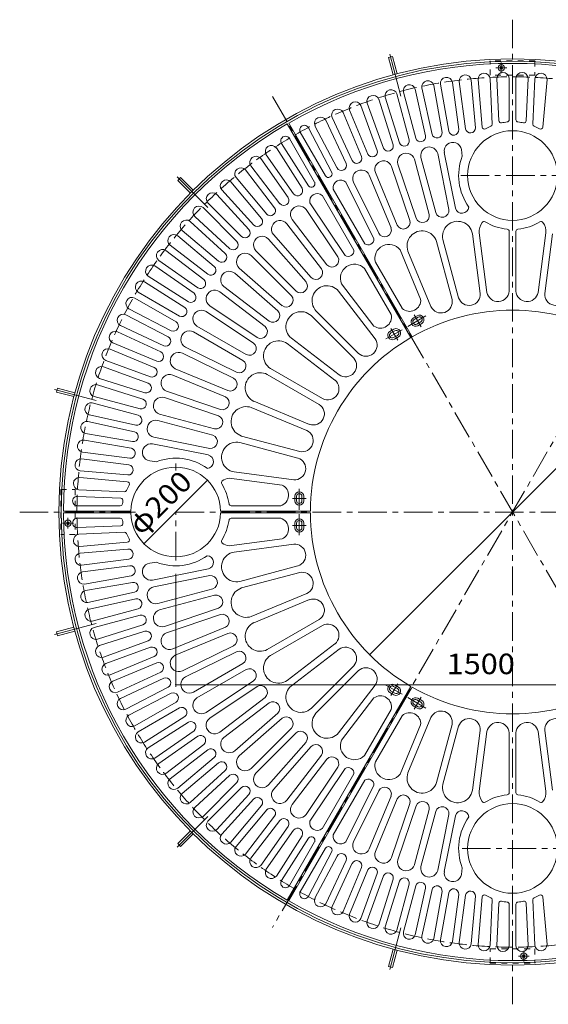
# Model space of a CAD drawing. Units: millimetres. Extents: x -2489 to 2719, y -2054 to 1693.
# Drawn here: x -2389 to -1212, y -505 to 1690 of the extents above; entities that cross this region are included whole.
import ezdxf

# ---------------------------------------------------------------- set-up
doc = ezdxf.new("R2010")
doc.units = ezdxf.units.MM
doc.header["$LTSCALE"] = 15
for name, pattern in [('JWW_CENTER1', [6.773333, 4.233333, -0.846667, 0.846667, -0.846667]), ('JWW_CENTER2', [13.546667, 11.006667, -0.846667, 0.846667, -0.846667]), ('JWW_DASHED1', [1.693333, 0.846667, -0.846667]), ('JWW_DASHED3', [3.386667, 2.54, -0.846667])]:
    doc.linetypes.add(name, pattern=pattern)
for name, color, linetype in [('その他', 7, 'Continuous'), ('躯体', 7, 'Continuous'), ('通り芯', 7, 'Continuous')]:
    doc.layers.add(name, color=color, linetype=linetype)
doc.styles.add('ＭＳ ゴシック', font='txt', dxfattribs={"height": 1})

msp = doc.modelspace()

# ---------------------------------------------------------------- linework, layer by layer
at = {"layer": 'その他', "color": 7, "linetype": 'Continuous', "lineweight": 9}
for p, q in [((-973.6, 910.4), (-1609.9, 274)), ((-2112.5, 521.5), (-1971, 662.9)), ((-2041.7, 202.7), (-2041.7, 454.4)), ((-2041.7, 207.2), (-541.7, 207.2))]:
    msp.add_line(p, q, dxfattribs=at)
at = {"layer": 'その他', "color": 7, "linetype": 'Continuous', "lineweight": 9, "const_width": 1.5}
for points in [[(-1970.3, 662.9, 0.414214), (-1971, 663.7, 0.414214), (-1971.8, 662.9, 0.414214), (-1971, 662.2, 0.414214)], [(-2111.7, 521.5, 0.414214), (-2112.5, 522.2, 0.414214), (-2113.2, 521.5, 0.414214), (-2112.5, 520.7, 0.414214)], [(-1609.2, 274, 0.414214), (-1609.9, 274.8, 0.414214), (-1610.7, 274, 0.414214), (-1609.9, 273.3, 0.414214)], [(-2041, 207.2, 0.414214), (-2041.7, 208, 0.414214), (-2042.5, 207.2, 0.414214), (-2041.7, 206.5, 0.414214)]]:
    msp.add_lwpolyline(points, format="xyb", close=True, dxfattribs=at)
at = {"layer": '躯体', "color": 2, "linetype": 'JWW_CENTER1', "lineweight": 9}
for p, q in [((-1291.7, 1689.6), (-1291.7, -505.2)), ((-1304.7, 1582.2), (-1328.7, 1582.2)), ((-1316.7, 1570.2), (-1316.7, 1594.2)), ((-2389.1, 592.2), (-2131.3, 592.2)), ((-2281.7, 579.2), (-2281.7, 555.2)), ((-2041.7, 592.2), (-194.4, 592.2)), ((-2269.7, 567.2), (-2293.7, 567.2)), ((-1266.7, -385.8), (-1266.7, -409.8)), ((-1278.7, -397.8), (-1254.7, -397.8))]:
    msp.add_line(p, q, dxfattribs=at)
at = {"layer": '躯体', "color": 2, "linetype": 'Continuous', "lineweight": 9}
for p, q in [((-1567.9, 1605.2), (-1559.2, 1607.6)), ((-1567.9, 1605.2), (-1557.5, 1566.6)), ((-1559.2, 1607.6), (-1548.8, 1568.9)), ((-1314, 1579.5), (-1319.5, 1584.9)), ((-1319.5, 1579.5), (-1314, 1584.9)), ((-2037.4, 1331.5), (-2031, 1337.8)), ((-2037.4, 1331.5), (-2009.1, 1303.2)), ((-2031, 1337.8), (-2002.7, 1309.6)), ((-2307.1, 859.6), (-2304.8, 868.3)), ((-2307.1, 859.6), (-2268.5, 849.3)), ((-2304.8, 868.3), (-2266.2, 858)), ((-2279, 569.9), (-2284.5, 564.5)), ((-2279, 564.5), (-2284.5, 569.9)), ((-2307.1, 324.8), (-2268.5, 335.2)), ((-2304.8, 316.1), (-2307.1, 324.8)), ((-2304.8, 316.1), (-2266.2, 326.5)), ((-2037.4, -147.1), (-2009.1, -118.8)), ((-2031, -153.4), (-2002.7, -125.1)), ((-2031, -153.4), (-2037.4, -147.1)), ((-1567.9, -420.8), (-1557.5, -382.2)), ((-1559.2, -423.2), (-1548.8, -384.5)), ((-1269.5, -395.1), (-1264, -400.5)), ((-1264, -395.1), (-1269.5, -400.5)), ((-1559.2, -423.2), (-1567.9, -420.8))]:
    msp.add_line(p, q, dxfattribs=at)
at = {"layer": '躯体', "color": 2, "linetype": 'JWW_CENTER2', "lineweight": 9}
for p, q in [((-1565.1, 1612.4), (-1540.2, 1519.3)), ((-2038.5, 1339), (-1970.4, 1270.9)), ((-2311.9, 865.6), (-2218.8, 840.6)), ((-2311.9, 318.9), (-2218.8, 343.8)), ((-2038.5, -154.6), (-1970.4, -86.5)), ((-1565.1, -427.9), (-1540.2, -334.9))]:
    msp.add_line(p, q, dxfattribs=at)
at = {"layer": '躯体', "color": 2, "linetype": 'JWW_DASHED1', "lineweight": 9}
for p, q in [((-1341.7, 1566.2), (-1341.7, 1598.2)), ((-1241.7, 1598.2), (-1341.7, 1598.2)), ((-1241.7, 1598.2), (-1241.7, 1566.2)), ((-1241.7, 1566.2), (-1341.7, 1566.2)), ((-2297.7, 642.2), (-2265.7, 642.2)), ((-2297.7, 642.2), (-2297.7, 542.2)), ((-2265.7, 642.2), (-2265.7, 542.2)), ((-2265.7, 542.2), (-2297.7, 542.2)), ((-1341.7, -381.8), (-1241.7, -381.8)), ((-1341.7, -413.8), (-1341.7, -381.8)), ((-1241.7, -381.8), (-1241.7, -413.8)), ((-1341.7, -413.8), (-1241.7, -413.8))]:
    msp.add_line(p, q, dxfattribs=at)
at = {"layer": '躯体', "color": 2, "linetype": 'Continuous', "lineweight": 9}
for centre, radius in [((-1291.7, 592.2), 1010), ((-1291.7, 592.2), 1005), ((-1316.7, 1582.2), 7), ((-2281.7, 567.2), 7), ((-1266.7, -397.8), 7)]:
    msp.add_circle(centre, radius, dxfattribs=at)
at = {"layer": '躯体', "color": 2, "linetype": 'JWW_DASHED3', "lineweight": 9}
msp.add_circle((-1291.7, 592.2), 970, dxfattribs=at)
at = {"layer": '通り芯', "color": 3, "linetype": 'Continuous', "lineweight": 9}
for p, q in [((-1326.4, 1558.5), (-1322.3, 1464.3)), ((-1299.2, 1559.1), (-1299.2, 1466.6)), ((-1284.2, 1559.1), (-1284.2, 1466.6)), ((-1257.1, 1558.5), (-1261.2, 1464.3)), ((-1493.7, 1537.8), (-1470.7, 1434)), ((-1467, 1543.1), (-1448.6, 1438.4)), ((-1452.3, 1545.7), (-1433.8, 1441)), ((-1425.4, 1549.8), (-1411.5, 1444.5)), ((-1410.5, 1551.8), (-1396.6, 1446.4)), ((-1383.5, 1554.7), (-1374.2, 1448.9)), ((-1368.5, 1556.1), (-1359.3, 1450)), ((-1341.4, 1557.8), (-1337, 1456.9)), ((-1242.1, 1557.8), (-1246.5, 1456.9)), ((-1214.9, 1556.1), (-1224.2, 1450)), ((-1575.3, 1516.6), (-1543.4, 1415.2)), ((-1549.2, 1524.2), (-1521.7, 1421.5)), ((-1534.7, 1528.1), (-1507.2, 1425.4)), ((-1508.3, 1534.5), (-1485.3, 1430.8)), ((-1629.5, 1498.2), (-1593.1, 1398.3)), ((-1615.4, 1503.3), (-1579, 1403.5)), ((-1589.6, 1512.1), (-1557.7, 1410.7)), ((-1693.6, 1471.7), (-1648.7, 1375.4)), ((-1668.7, 1482.6), (-1628, 1384.4)), ((-1654.8, 1488.3), (-1614.2, 1390.2)), ((-1793.5, 1457.2), (-1518.5, 980.9)), ((-1790, 1459.2), (-1515, 982.9)), ((-1746, 1448.6), (-1694.2, 1349)), ((-1731.6, 1453.3), (-1682.5, 1359)), ((-1707.2, 1465.3), (-1662.3, 1369)), ((-1764.3, 1438.6), (-1708.1, 1341.4)), ((-1806.3, 1413.9), (-1746, 1319.1)), ((-1788.5, 1424.6), (-1732.4, 1327.4)), ((-1840.2, 1388.5), (-1779.2, 1301.5)), ((-1817.6, 1403.6), (-1760.5, 1314)), ((-1458.3, 1391), (-1433.5, 1266.5)), ((-1443.6, 1393.9), (-1418.8, 1269.4)), ((-1405.7, 1400.1), (-1403.7, 1385.3)), ((-1874.4, 1363.8), (-1809.7, 1279.5)), ((-1852.5, 1379.9), (-1791.5, 1292.9)), ((-1561.1, 1362.4), (-1520.3, 1242.2)), ((-1546.9, 1367.2), (-1506.1, 1247)), ((-1510.2, 1378.4), (-1477.3, 1255.7)), ((-1495.7, 1382.3), (-1462.8, 1259.6)), ((-1886.3, 1354.7), (-1821.6, 1270.4)), ((-1610.9, 1343.1), (-1562.3, 1225.8)), ((-1597.1, 1348.9), (-1548.5, 1231.6)), ((-1919, 1328.1), (-1850.7, 1246.7)), ((-1907.5, 1337.7), (-1839.2, 1256.3)), ((-1662.6, 1327.3), (-1600.3, 1201)), ((-1645.9, 1327.3), (-1589.7, 1213.4)), ((-1950.5, 1300), (-1878.7, 1221.6)), ((-1939.4, 1310.1), (-1867.6, 1231.8)), ((-1715.5, 1298.1), (-1645, 1176.1)), ((-1691.2, 1312.1), (-1620.7, 1190.1)), ((-1970.1, 1281.2), (-1895, 1206.1)), ((-1743, 1281), (-1664.7, 1163.8)), ((-1980.7, 1270.6), (-1905.6, 1195.4)), ((-1751.3, 1266.4), (-1680.7, 1160.9)), ((-2009.7, 1239.9), (-1931.3, 1168.1)), ((-1999.5, 1250.9), (-1921.2, 1179.2)), ((-1794.4, 1234.9), (-1717.1, 1134.2)), ((-1782.5, 1244.1), (-1705.2, 1143.3)), ((-2037.2, 1208), (-1955.8, 1139.7)), ((-2027.6, 1219.4), (-1946.2, 1151.1)), ((-1824.1, 1210.6), (-1740.4, 1115.1)), ((-1381, 1212.3), (-1363.5, 1079.6)), ((-1366.1, 1214.3), (-1348.6, 1081.5)), ((-1299.2, 1217.8), (-1299.2, 1084.8)), ((-1284.2, 1217.8), (-1284.2, 1084.8)), ((-1217.4, 1214.3), (-1234.9, 1081.5)), ((-1202.5, 1212.3), (-1220, 1079.6)), ((-2054.3, 1186.8), (-1969.9, 1122.1)), ((-1835.3, 1200.7), (-1751.6, 1105.2)), ((-1461.1, 1195.4), (-1426.5, 1066.1)), ((-1446.6, 1199.3), (-1412, 1069.9)), ((-2063.4, 1174.9), (-1979.1, 1110.2)), ((-1874, 1163.8), (-1784.2, 1074.1)), ((-1863.4, 1174.4), (-1773.6, 1084.7)), ((-1541.9, 1176.4), (-1496.4, 1066.6)), ((-1524.6, 1173.8), (-1473.3, 1050.2)), ((-2079.5, 1152.9), (-1992.4, 1092)), ((-1597.1, 1149.2), (-1537.7, 1046.2)), ((-2088.1, 1140.6), (-2001, 1079.7)), ((-1910.1, 1124.5), (-1814.7, 1040.8)), ((-1900.2, 1135.8), (-1804.8, 1052.1)), ((-1621.4, 1135.2), (-1562, 1032.2)), ((-2111.2, 1105.4), (-2021.6, 1048.3)), ((-2103.2, 1118), (-2013.5, 1060.9)), ((-1672.6, 1100.9), (-1600.3, 1006.6)), ((-2125.3, 1082.1), (-2033.3, 1029)), ((-1943.6, 1082.9), (-1842.9, 1005.7)), ((-1934.5, 1094.9), (-1833.8, 1017.6)), ((-1679.1, 1084.6), (-1597.6, 978.4)), ((-2132.8, 1069.2), (-2040.8, 1016)), ((-2152.8, 1032), (-2058.6, 982.9)), ((-2145.9, 1045.3), (-2051.6, 996.2)), ((-1974.3, 1039.3), (-1868.8, 968.7)), ((-1966, 1051.7), (-1860.4, 981.2)), ((-1729.4, 1040.5), (-1634.7, 945.8)), ((-1740, 1029.9), (-1645.4, 935.2)), ((-1503.9, 1029.7), (-1512.6, 1024.7)), ((-1501.9, 1026.3), (-1510.6, 1021.3)), ((-1495.9, 1015.9), (-1504.6, 1010.9)), ((-1493.9, 1012.4), (-1502.6, 1007.4)), ((-2171.2, 994), (-2074.9, 949.1)), ((-2164.9, 1007.6), (-2068.5, 962.7)), ((-2002.1, 993.7), (-1892.1, 930.2)), ((-1994.6, 1006.7), (-1884.6, 943.2)), ((-1564.6, 994.7), (-1555.9, 999.7)), ((-1562.6, 991.3), (-1553.9, 996.3)), ((-2182.1, 969.1), (-2084, 928.5)), ((-1793.3, 967.6), (-1687.1, 886.1)), ((-1784.2, 979.5), (-1678, 898)), ((-1556.6, 980.9), (-1547.9, 985.9)), ((-1554.6, 977.4), (-1545.9, 982.4)), ((-2187.9, 955.3), (-2089.7, 914.6)), ((-2026.8, 946.3), (-1913, 890.2)), ((-2020.2, 959.8), (-1906.3, 903.6)), ((-2197.7, 929.9), (-2097.9, 893.6)), ((-2202.9, 915.9), (-2103, 879.5)), ((-2042.7, 911.4), (-1925.4, 862.8)), ((-1830.5, 911.9), (-1714.6, 845)), ((-2211.6, 890.1), (-2110.3, 858.2)), ((-2048.4, 897.5), (-1931.1, 848.9)), ((-1838, 898.9), (-1722.1, 832)), ((-2216.1, 875.8), (-2114.8, 843.8)), ((-2062, 861.6), (-1941.7, 820.8)), ((-2227.6, 835.2), (-2125, 807.7)), ((-2223.7, 849.7), (-2121.1, 822.2)), ((-2066.8, 847.4), (-1946.5, 806.6)), ((-1867.6, 838.9), (-1744, 787.6)), ((-1873.4, 825), (-1749.7, 773.8)), ((-2237.3, 794.2), (-2133.6, 771.2)), ((-2234.1, 808.8), (-2130.3, 785.8)), ((-2081.8, 796.1), (-1959.2, 763.3)), ((-2077.9, 810.6), (-1955.3, 777.8)), ((-2245.2, 752.7), (-2140.6, 734.3)), ((-2242.6, 767.5), (-2138, 749)), ((-2090.5, 758.7), (-1966, 734)), ((-1898.8, 747.1), (-1769.5, 712.5)), ((-1894.9, 761.6), (-1765.6, 726.9)), ((-2249.4, 725.8), (-2144, 712)), ((-2093.4, 744), (-1968.9, 719.3)), ((-2251.3, 711), (-2146, 697.1)), ((-2099.7, 706.1), (-2084.9, 704.2)), ((-2254.3, 683.9), (-2148.4, 674.7)), ((-1911.9, 681.4), (-1779.1, 663.9)), ((-2255.6, 669), (-2149.5, 659.7)), ((-1922.8, 667.7), (-1804.9, 652.2)), ((-2257.4, 641.9), (-2156.4, 637.5)), ((-2260.6, 627), (-2163.9, 622.8)), ((-1776.7, 627.2), (-1776.7, 617.2)), ((-1772.7, 627.2), (-1772.7, 617.2)), ((-1760.7, 627.2), (-1760.7, 617.2)), ((-1756.7, 627.2), (-1756.7, 617.2)), ((-2291.7, 594.2), (-2141.7, 594.2)), ((-2261, 606.2), (-2165.3, 606.2)), ((-1941.8, 594.2), (-1741.7, 594.2)), ((-1918.2, 606.2), (-1807.9, 606.2)), ((-2291.7, 590.2), (-2141.7, 590.2)), ((-2261, 578.2), (-2165.3, 578.2)), ((-1941.8, 590.2), (-1741.7, 590.2)), ((-1918.2, 578.2), (-1807.9, 578.2)), ((-2260.6, 557.4), (-2163.9, 561.6)), ((-1776.7, 557.2), (-1776.7, 567.2)), ((-1772.7, 557.2), (-1772.7, 567.2)), ((-1760.7, 557.2), (-1760.7, 567.2)), ((-1756.7, 557.2), (-1756.7, 567.2)), ((-2257.4, 542.5), (-2156.4, 546.9)), ((-1922.8, 516.7), (-1804.9, 532.2)), ((-2255.6, 515.4), (-2149.5, 524.7)), ((-2254.3, 500.5), (-2148.4, 509.7)), ((-1911.9, 503), (-1779.1, 520.5)), ((-2251.3, 473.4), (-2146, 487.3)), ((-2249.4, 458.6), (-2144, 472.4)), ((-2099.7, 478.3), (-2084.9, 480.2)), ((-2093.4, 440.4), (-1968.9, 465.2)), ((-1898.8, 437.3), (-1769.5, 472)), ((-2245.2, 431.7), (-2140.6, 450.2)), ((-2090.5, 425.7), (-1966, 450.4)), ((-1894.9, 422.8), (-1765.6, 457.5)), ((-2242.6, 416.9), (-2138, 435.4)), ((-2081.8, 388.3), (-1959.2, 421.1)), ((-2237.3, 390.3), (-2133.6, 413.3)), ((-2234.1, 375.6), (-2130.3, 398.6)), ((-2077.9, 373.8), (-1955.3, 406.7)), ((-1873.4, 359.4), (-1749.7, 410.6)), ((-1867.6, 345.5), (-1744, 396.8)), ((-2227.6, 349.2), (-2125, 376.7)), ((-2066.8, 337), (-1946.5, 377.9)), ((-2223.7, 334.7), (-2121.1, 362.2)), ((-2062, 322.8), (-1941.7, 363.7)), ((-1838, 285.5), (-1722.1, 352.4)), ((-2216.1, 308.6), (-2114.8, 340.6)), ((-2048.4, 286.9), (-1931.1, 335.5)), ((-1830.5, 272.5), (-1714.6, 339.4)), ((-2211.6, 294.3), (-2110.3, 326.3)), ((-2042.7, 273), (-1925.4, 321.6)), ((-2202.9, 268.6), (-2103, 304.9)), ((-2197.7, 254.5), (-2097.9, 290.8)), ((-2026.8, 238.1), (-1913, 294.2)), ((-1793.3, 216.8), (-1687.1, 298.3)), ((-1784.2, 204.9), (-1678, 286.4)), ((-2187.9, 229.1), (-2089.7, 269.8)), ((-2020.2, 224.6), (-1906.3, 280.8)), ((-2182.1, 215.3), (-2084, 255.9)), ((-2002.1, 190.8), (-1892.1, 254.2)), ((-1740, 154.5), (-1645.4, 249.2)), ((-2171.2, 190.4), (-2074.9, 235.3)), ((-2164.9, 176.8), (-2068.5, 221.7)), ((-1994.6, 177.8), (-1884.6, 241.2)), ((-1729.4, 143.9), (-1634.7, 238.6)), ((-2152.8, 152.4), (-2058.6, 201.5)), ((-1974.3, 145.2), (-1868.8, 215.7)), ((-1966, 132.7), (-1860.4, 203.2)), ((-1793.5, -272.8), (-1518.5, 203.5)), ((-1790, -274.8), (-1515, 201.5)), ((-1679.1, 99.8), (-1597.6, 206)), ((-1556.6, 203.5), (-1547.9, 198.5)), ((-1554.6, 207), (-1545.9, 202)), ((-2145.9, 139.1), (-2051.6, 188.2)), ((-1943.6, 101.5), (-1842.9, 178.8)), ((-1672.6, 83.5), (-1600.3, 177.8)), ((-1564.6, 189.7), (-1555.9, 184.7)), ((-1562.6, 193.2), (-1553.9, 188.2)), ((-1493.9, 172), (-1502.6, 177)), ((-2132.8, 115.3), (-2040.8, 168.4)), ((-2125.3, 102.3), (-2033.3, 155.4)), ((-1934.5, 89.6), (-1833.8, 166.9)), ((-1503.9, 154.7), (-1512.6, 159.7)), ((-1501.9, 158.2), (-1510.6, 163.2)), ((-1495.9, 168.5), (-1504.6, 173.5)), ((-2111.2, 79), (-2021.6, 136.1)), ((-1910.1, 59.9), (-1814.7, 143.6)), ((-1900.2, 48.6), (-1804.8, 132.3)), ((-1621.4, 49.2), (-1562, 152.2)), ((-1597.1, 35.2), (-1537.7, 138.2)), ((-1524.6, 10.6), (-1473.3, 134.3)), ((-2103.2, 66.4), (-2013.5, 123.5)), ((-1874, 20.6), (-1784.2, 110.4)), ((-1541.9, 8), (-1496.4, 117.8)), ((-1461.1, -11), (-1426.5, 118.4)), ((-1446.6, -14.8), (-1412, 114.5)), ((-2088.1, 43.8), (-2001, 104.7)), ((-2079.5, 31.5), (-1992.4, 92.4)), ((-1863.4, 10), (-1773.6, 99.7)), ((-1381, -27.9), (-1363.5, 104.8)), ((-1366.1, -29.9), (-1348.6, 102.9)), ((-1299.2, -33.4), (-1299.2, 99.6)), ((-1284.2, -33.4), (-1284.2, 99.6)), ((-1217.4, -29.9), (-1234.9, 102.9)), ((-1202.5, -27.9), (-1220, 104.8)), ((-2063.4, 9.6), (-1979.1, 74.3)), ((-1835.3, -16.3), (-1751.6, 79.2)), ((-1824.1, -26.2), (-1740.4, 69.3)), ((-2054.3, -2.3), (-1969.9, 62.4)), ((-2037.2, -23.5), (-1955.8, 44.8)), ((-1794.4, -50.5), (-1717.1, 50.2)), ((-2027.6, -35), (-1946.2, 33.3)), ((-1782.5, -59.7), (-1705.2, 41.1)), ((-1751.3, -82), (-1680.7, 23.5)), ((-2009.7, -55.5), (-1931.3, 16.3)), ((-1999.5, -66.5), (-1921.2, 5.3)), ((-1743, -96.6), (-1664.7, 20.6)), ((-1715.5, -113.7), (-1645, 8.4)), ((-1980.7, -86.2), (-1905.6, -11)), ((-1970.1, -96.8), (-1895, -21.6)), ((-1691.2, -127.7), (-1620.7, -5.6)), ((-1662.6, -142.9), (-1600.3, -16.6)), ((-1950.5, -115.6), (-1878.7, -37.2)), ((-1645.9, -142.9), (-1589.7, -29)), ((-1610.9, -158.7), (-1562.3, -41.4)), ((-1939.4, -125.7), (-1867.6, -47.4)), ((-1919, -143.6), (-1850.7, -62.2)), ((-1597.1, -164.5), (-1548.5, -47.2)), ((-1561.1, -178), (-1520.3, -57.8)), ((-1546.9, -182.8), (-1506.1, -62.6)), ((-1907.5, -153.3), (-1839.2, -71.9)), ((-1886.3, -170.3), (-1821.6, -86)), ((-1510.2, -193.9), (-1477.3, -71.3)), ((-1495.7, -197.8), (-1462.8, -75.2)), ((-1458.3, -206.5), (-1433.5, -82)), ((-1443.6, -209.5), (-1418.8, -85)), ((-1874.4, -179.4), (-1809.7, -95.1)), ((-1852.5, -195.5), (-1791.5, -108.5)), ((-1840.2, -204.1), (-1779.2, -117.1)), ((-1817.6, -219.2), (-1760.5, -129.6)), ((-1806.3, -229.4), (-1746, -134.7)), ((-1788.5, -240.2), (-1732.4, -143)), ((-1764.3, -254.2), (-1708.1, -157)), ((-1746, -264.2), (-1694.2, -164.6)), ((-1731.6, -268.9), (-1682.5, -174.6)), ((-1707.2, -280.9), (-1662.3, -184.6)), ((-1693.6, -287.2), (-1648.7, -190.9)), ((-1668.7, -298.2), (-1628, -200)), ((-1654.8, -303.9), (-1614.2, -205.8)), ((-1629.5, -313.8), (-1593.1, -213.9)), ((-1615.4, -318.9), (-1579, -219.1)), ((-1405.7, -215.7), (-1403.7, -200.9)), ((-1589.6, -327.7), (-1557.7, -226.3)), ((-1575.3, -332.2), (-1543.4, -230.8)), ((-1549.2, -339.8), (-1521.7, -237.1)), ((-1534.7, -343.7), (-1507.2, -241)), ((-1508.3, -350.1), (-1485.3, -246.4)), ((-1493.7, -353.4), (-1470.7, -249.6)), ((-1467, -358.7), (-1448.6, -254)), ((-1452.3, -361.3), (-1433.8, -256.6)), ((-1425.4, -365.4), (-1411.5, -260.1)), ((-1410.5, -367.4), (-1396.6, -262)), ((-1383.5, -370.3), (-1374.2, -264.5)), ((-1368.5, -371.6), (-1359.3, -265.6)), ((-1341.4, -373.4), (-1337, -272.5)), ((-1326.4, -374.1), (-1322.3, -279.9)), ((-1299.2, -374.7), (-1299.2, -282.2)), ((-1284.2, -374.7), (-1284.2, -282.2)), ((-1257.1, -374.1), (-1261.2, -279.9)), ((-1242.1, -373.4), (-1246.5, -272.5)), ((-1214.9, -371.6), (-1224.2, -265.6))]:
    msp.add_line(p, q, dxfattribs=at)
at = {"layer": '通り芯', "color": 3, "linetype": 'JWW_CENTER1', "lineweight": 9}
for p, q in [((-1826.4, 1518.2), (-757.1, -333.8)), ((-757.1, 1518.2), (-1826.4, -333.8)), ((-1407.2, 1342.2), (-1179.7, 1342.2)), ((-1510.8, 1031.6), (-1495.5, 1005.1)), ((-1484.8, 1029.2), (-1525, 1006)), ((-1573.7, 977.9), (-1537.8, 998.6)), ((-1562.8, 1001.6), (-1547.4, 975.1)), ((-2041.7, 684.6), (-2041.7, 700.6)), ((-1766.7, 643.6), (-1766.7, 597.1)), ((-1781.8, 622.2), (-1751.2, 622.2)), ((-2041.7, 484.4), (-2041.7, 592.2)), ((-1766.7, 540.8), (-1766.7, 587.4)), ((-1781.8, 562.2), (-1751.2, 562.2)), ((-1573.7, 206.5), (-1537.8, 185.8)), ((-1562.8, 182.8), (-1547.4, 209.4)), ((-1484.8, 155.2), (-1525, 178.4)), ((-1510.8, 152.8), (-1495.5, 179.4)), ((-1404.2, -157.8), (-1180.7, -157.8))]:
    msp.add_line(p, q, dxfattribs=at)
at = {"layer": '通り芯', "color": 3, "linetype": 'Continuous', "lineweight": 9}
for centre in [(-1291.7, 1342.2), (-1291.7, -157.8)]:
    msp.add_circle(centre, 100, dxfattribs=at)
for centre, radius, start, end in [((-1291.7, 592.2), 1000, 60.1146, 119.8854), ((-1438.8, 1547.4), 13.6, 10.4555, 187.0536), ((-1397, 1552.9), 13.6, 7.9555, 184.5536), ((-1355, 1556.5), 13.6, 5.4555, 182.0536), ((-1312.8, 1558.4), 13.6, 2.9555, 179.5536), ((-1270.7, 1558.4), 13.6, 0.4555, 177.0536), ((-1228.5, 1556.5), 13.6, 357.9555, 174.5536), ((-1521.4, 1530.9), 13.6, 15.4555, 192.0536), ((-1480.3, 1540), 13.6, 12.9555, 189.5536), ((-1602.4, 1507.3), 13.6, 20.4555, 197.0536), ((-1562.2, 1520), 13.6, 17.9555, 194.5536), ((-1642, 1492.9), 13.6, 22.9555, 199.5536), ((-1719.2, 1458.9), 13.6, 27.9465, 204.5447), ((-1681, 1476.8), 13.6, 25.4462, 202.0444), ((-1291.7, 592.2), 1000, 120.1146, 179.8854), ((-1755.3, 1443.8), 10.4, 27.4994, 209.9995), ((-1385.5, 1448.4), 11.3, 190.0101, 2.512), ((-1354.3, 1450.4), 5, 184.9997, 300.019), ((-1291.7, 1342.2), 120, 113.7046, 120.019), ((-1342, 1456.7), 5, 293.7048, 2.499), ((-1317.3, 1464.6), 5, 182.4989, 281.8063), ((-1291.7, 1342.2), 120, 95.7381, 101.8055), ((-1304.2, 1466.6), 5, 275.7386, 0), ((-1279.2, 1466.6), 5, 180, 264.2603), ((-1291.7, 1342.2), 120, 78.1924, 84.2598), ((-1266.2, 1464.6), 5, 258.1923, 357.5011), ((-1241.5, 1456.7), 5, 177.501, 246.2939), ((-1291.7, 1342.2), 120, 59.9787, 66.2932), ((-1229.2, 1450.4), 5, 239.9783, 355.0001), ((-1797.5, 1419.4), 10.4, 30.0004, 212.5005), ((-1496.5, 1428.8), 11.3, 197.5101, 10.012), ((-1459.8, 1437), 11.3, 195.0101, 7.512), ((-1422.8, 1443.5), 11.3, 192.5101, 5.012), ((-1828.7, 1395.7), 13.6, 35.4555, 212.0536), ((-1568.6, 1407.8), 11.3, 202.5101, 15.012), ((-1532.8, 1419.1), 11.3, 200.0101, 12.512), ((-1477, 1386.7), 19.2, 12.8442, 193.3573), ((-1424.6, 1397.1), 19.2, 9.0942, 189.6073), ((-1863.2, 1371.6), 13.6, 37.9555, 214.5536), ((-1638.6, 1380.6), 11.3, 207.4878, 19.9897), ((-1603.9, 1394.9), 11.3, 205.0101, 17.512), ((-1528.6, 1372.9), 19.2, 16.5942, 197.1073), ((-1291.7, 1342.2), 120, 158.936, 215.7817), ((-1672.7, 1364.7), 11.3, 209.9879, 22.4899), ((-1579.1, 1355.7), 19.2, 20.3926, 200.9058), ((-1896.6, 1345.9), 13.6, 40.4555, 217.0536), ((-1701.6, 1346), 8, 215.1944, 22.2863), ((-1628.4, 1335.3), 19.2, 24.1427, 204.6559), ((-1928.9, 1318.8), 13.6, 42.9555, 219.5536), ((-1739.6, 1324), 8, 217.7134, 24.8054), ((-1674.5, 1315.1), 17, 45.858, 190.3907), ((-1960, 1290.3), 13.6, 45.4555, 222.0536), ((-1770.3, 1308.4), 11.3, 217.5101, 30.012), ((-1726.5, 1285.1), 17, 49.6092, 194.1419), ((-1989.8, 1260.5), 13.6, 47.9555, 224.5536), ((-1801, 1286.8), 11.3, 220.0101, 32.512), ((-1766.9, 1255.3), 19.2, 35.3442, 215.8573), ((-1830.9, 1263.9), 11.3, 222.5101, 35.012), ((-1492.1, 1252.6), 15.1, 201.7355, 12.0105), ((-1448.5, 1264.3), 15.1, 197.9855, 8.2605), ((-1404.2, 1273.1), 15.1, 194.2355, 356.0262), ((-2018.3, 1229.4), 13.6, 50.4555, 227.0536), ((-1859.6, 1239.8), 11.3, 225.0101, 37.512), ((-1809.3, 1222.8), 19.2, 39.0942, 219.6073), ((-1534.8, 1238.1), 15.1, 205.4894, 15.7644), ((-1414, 1206.7), 33.5, 9.714, 192.7901), ((-1332.7, 1217.4), 33.5, 142.722, 185.2901), ((-1355.4, 1234.6), 5, 59.388, 142.7213), ((-1291.7, 1342.2), 120, 239.3879, 264.2608), ((-1291.7, 1342.2), 120, 275.7392, 300.612), ((-1228.1, 1234.6), 5, 37.2773, 120.612), ((-1250.8, 1217.4), 33.5, 354.714, 37.2777), ((-2045.4, 1197.1), 13.6, 52.9555, 229.5536), ((-1887.3, 1214.4), 11.3, 227.5101, 40.012), ((-1576.6, 1220.8), 15.1, 209.2395, 19.5145), ((-1493.1, 1185.5), 33.5, 17.214, 200.2901), ((-1304.2, 1217.8), 5, 0, 84.26), ((-1279.2, 1217.8), 5, 95.7386, 180), ((-1913.9, 1187.8), 11.3, 230.0101, 42.512), ((-1849.4, 1187.6), 19.2, 42.8442, 223.3573), ((-1613.1, 1200.3), 12.8, 233.3224, 2.9265), ((-1566.8, 1157.4), 31.4, 37.2757, 195.2254), ((-2071.1, 1163.7), 13.6, 55.4555, 232.0536), ((-1939.3, 1160.1), 11.3, 232.5101, 45.012), ((-1887.2, 1149.9), 19.2, 46.5942, 227.1073), ((-1657.7, 1174.6), 12.8, 237.0733, 6.6774), ((-2095.3, 1129.1), 13.6, 57.9555, 234.5536), ((-1693.7, 1153.2), 15.1, 220.4855, 30.7605), ((-1643.7, 1113.1), 31.4, 44.7745, 202.7242), ((-1963.5, 1131.3), 11.3, 235.0101, 47.512), ((-1922.4, 1109.7), 19.2, 50.3442, 230.8573), ((-1729.5, 1125.7), 15.1, 224.2355, 34.5105), ((-2117.9, 1093.6), 13.6, 60.4555, 237.0536), ((-1986.3, 1101.5), 11.3, 237.5101, 50.012), ((-1763.5, 1095.9), 15.1, 227.9855, 38.2605), ((-2007.9, 1070.7), 11.3, 240.0101, 52.512), ((-1954.9, 1067.4), 19.2, 54.0942, 234.6073), ((-1704.8, 1063.2), 33.5, 39.714, 222.7901), ((-1388.3, 1077.6), 24.9, 197.9102, 4.5899), ((-1324.1, 1086), 24.9, 190.4102, 357.0899), ((-1259.4, 1086), 24.9, 182.9102, 349.5899), ((-1195.2, 1077.6), 24.9, 175.4102, 342.0899), ((-2139, 1057), 13.6, 62.9555, 239.5536), ((-1795.4, 1064), 15.1, 231.7355, 42.0105), ((-1520.8, 1064.1), 24.6, 226.7225, 5.7783), ((-1450.8, 1060.8), 24.9, 205.4102, 12.0899), ((-2158.5, 1019.6), 13.6, 65.4555, 242.0536), ((-2028.1, 1039), 11.3, 242.5101, 55.012), ((-1984.5, 1023), 19.2, 57.8442, 238.3573), ((-1825.2, 1030), 15.1, 235.4855, 45.7605), ((-1762.8, 1005.3), 33.5, 47.214, 230.2901), ((-1585.9, 1026.6), 24.6, 234.2217, 13.2776), ((-1291.7, 592.2), 450, 60.2547, 119.7454), ((-2046.9, 1006.5), 11.3, 245.0101, 57.512), ((-1507.6, 1016.1), 10, 120.0001, 299.9997), ((-1507.6, 1016.1), 6, 119.9999, 299.9995), ((-1498.9, 1021.1), 10, 300.0001, 119.9997), ((-1498.9, 1021.1), 6, 299.9999, 119.9995), ((-2176.3, 981.4), 13.6, 67.9555, 244.5536), ((-2011.2, 976.8), 19.2, 61.5942, 242.1073), ((-1852.7, 994.2), 15.1, 239.2355, 49.5105), ((-1559.6, 986.1), 10, 120.0002, 299.9997), ((-1559.6, 986.1), 6, 120.0002, 299.9997), ((-1550.9, 991.1), 10, 300.0002, 119.9997), ((-1550.9, 991.1), 6, 300.0002, 119.9997), ((-2064.2, 973.2), 11.3, 247.5101, 60.012), ((-1877.8, 956.6), 15.1, 242.9855, 53.2605), ((-1812.7, 940.3), 33.5, 54.714, 237.7901), ((-1291.7, 592.2), 450, 120.2547, 179.7454), ((-1618.1, 964.3), 24.9, 227.9102, 34.5899), ((-2192.4, 942.5), 13.6, 70.4555, 247.0536), ((-2080.1, 939.1), 11.3, 250.0101, 62.512), ((-2034.8, 928.9), 19.2, 65.3442, 245.8573), ((-1900.4, 917.5), 15.1, 246.7355, 57.0105), ((-1663.8, 918.5), 24.9, 235.4102, 42.0899), ((-2206.9, 902.8), 13.6, 72.9555, 249.5536), ((-2094.5, 904.4), 11.3, 252.5101, 65.012), ((-1853.6, 869.3), 33.5, 62.214, 245.2901), ((-2107.3, 869.1), 11.3, 255.0101, 67.512), ((-2055.3, 879.6), 19.2, 69.0942, 249.6073), ((-1920.3, 877), 15.1, 250.4855, 60.7605), ((-1703.2, 867.2), 24.9, 242.9102, 49.5899), ((-2219.5, 862.6), 13.6, 75.4555, 252.0536), ((-2230.5, 821.9), 13.6, 77.9555, 254.5536), ((-2118.6, 833.2), 11.3, 257.5101, 70.012), ((-2072.4, 829), 19.2, 72.8442, 253.3573), ((-1937.6, 835.3), 15.1, 254.2355, 64.5105), ((-1885, 793.6), 33.5, 69.714, 252.7901), ((-1735.6, 811.1), 24.9, 250.4102, 57.0899), ((-2239.6, 780.7), 13.6, 80.4555, 257.0536), ((-2128.4, 796.9), 11.3, 260.0101, 72.512), ((-2086.2, 777.5), 19.2, 76.5942, 257.1073), ((-1952.1, 792.5), 15.1, 257.9855, 68.2605), ((-2136.5, 760.2), 11.3, 262.5101, 75.012), ((-1760.4, 751.3), 24.9, 257.9102, 64.5899), ((-2246.9, 739.2), 13.6, 82.9555, 259.5536), ((-1963.8, 748.9), 15.1, 261.7355, 72.0105), ((-1906.2, 714.4), 33.5, 77.214, 260.2901), ((-2143, 723.2), 11.3, 265.0101, 77.512), ((-2096.7, 725.1), 19.2, 80.3442, 260.8573), ((-2252.4, 697.4), 13.6, 85.4555, 262.0536), ((-2041.7, 592.2), 120, 54.2189, 111.0632), ((-1972.6, 704.6), 15.1, 273.9696, 75.7605), ((-1777.1, 688.8), 24.9, 265.4102, 72.0899), ((-2147.9, 686), 11.3, 267.5101, 80.012), ((-2041.7, 592.2), 100, 1.146, 178.854), ((-2256.1, 655.4), 13.6, 87.9555, 264.5536), ((-2150, 654.7), 5, 329.9799, 85.0001), ((-1935.1, 657.4), 5, 128.0813, 211.4085), ((-1918.8, 636.6), 31.4, 97.2758, 128.0811), ((-2156.2, 642.5), 5, 267.4996, 336.2939), ((-2041.7, 592.2), 120, 149.98, 156.2945), ((-2041.7, 592.2), 120, 8.7428, 31.4086), ((-1815, 629.8), 24.6, 286.7224, 65.7782), ((-1766.7, 627.2), 10, 0.0001, 179.9997), ((-2261, 616.6), 10.4, 87.4999, 270), ((-2164.1, 617.8), 5, 348.1937, 87.4997), ((-2041.7, 592.2), 120, 168.1935, 171.2572), ((-1766.7, 617.2), 10, 180.0001, 359.9997), ((-1766.7, 627.2), 6, 359.9999, 179.9995), ((-1766.7, 617.2), 6, 179.9999, 359.9995), ((-2165.3, 611.2), 5, 270, 351.2565), ((-1918.2, 611.2), 5, 188.7435, 270), ((-1291.7, 592.2), 1000, 180.1146, 239.8854), ((-2261, 567.8), 10.4, 90, 272.5001), ((-2165.3, 573.2), 5, 8.7435, 90), ((-2041.7, 592.2), 120, 188.7428, 191.8065), ((-2041.7, 592.2), 100, 181.146, 358.854), ((-2041.7, 592.2), 120, 328.5914, 351.2572), ((-1918.2, 573.2), 5, 90, 171.2565), ((-1815, 554.6), 24.6, 294.2218, 73.2776), ((-1766.7, 567.2), 10, 0.0003, 179.9999), ((-1766.7, 567.2), 6, 0.0005, 180.0001), ((-1291.7, 592.2), 450, 180.2546, 239.7453), ((-2164.1, 566.6), 5, 272.5003, 11.8063), ((-1766.7, 557.2), 10, 180.0003, 359.9999), ((-1766.7, 557.2), 6, 180.0005, 0.0001), ((-2256.1, 529), 13.6, 95.4464, 272.0445), ((-2156.2, 542), 5, 23.7061, 92.5004), ((-2041.7, 592.2), 120, 203.7055, 210.02), ((-2150, 529.7), 5, 274.9999, 30.0201), ((-1935.1, 527.1), 5, 148.5915, 231.9187), ((-2147.9, 498.4), 11.3, 279.988, 92.4899), ((-1918.8, 547.8), 31.4, 231.9189, 262.7242), ((-1777.1, 495.7), 24.9, 287.9101, 94.5898), ((-2252.4, 487), 13.6, 97.9464, 274.5445), ((-2041.7, 592.2), 120, 248.9368, 305.7811), ((-1972.6, 479.8), 15.1, 284.2395, 86.0304), ((-1906.2, 470), 33.5, 99.7099, 282.786), ((-2143, 461.2), 11.3, 282.488, 94.9899), ((-2096.7, 459.3), 19.2, 99.1427, 279.6558), ((-2246.9, 445.2), 13.6, 100.4464, 277.0445), ((-1963.8, 435.5), 15.1, 287.9895, 98.2645), ((-1760.4, 433.1), 24.9, 295.4101, 102.0898), ((-2136.5, 424.2), 11.3, 284.988, 97.4899), ((-2086.2, 407), 19.2, 102.8927, 283.4058), ((-1885, 390.8), 33.5, 107.2099, 290.286), ((-2239.6, 403.7), 13.6, 102.9464, 279.5445), ((-2128.4, 387.5), 11.3, 287.488, 99.9899), ((-1952.1, 391.9), 15.1, 291.7395, 102.0145), ((-1735.6, 373.3), 24.9, 302.9101, 109.5898), ((-2230.5, 362.5), 13.6, 105.4464, 282.0445), ((-2072.4, 355.4), 19.2, 106.6427, 287.1558), ((-2118.6, 351.2), 11.3, 289.988, 102.4899), ((-1937.6, 349.1), 15.1, 295.4895, 105.7645), ((-2219.5, 321.8), 13.6, 107.9464, 284.5445), ((-1853.6, 315.1), 33.5, 114.7099, 297.786), ((-1703.2, 317.3), 24.9, 310.4101, 117.0898), ((-2107.3, 315.4), 11.3, 292.488, 104.9899), ((-2055.3, 304.8), 19.2, 110.3927, 290.9058), ((-1920.3, 307.4), 15.1, 299.2395, 109.5145), ((-2206.9, 281.6), 13.6, 110.4464, 287.0445), ((-2094.5, 280), 11.3, 294.988, 107.4899), ((-1663.8, 265.9), 24.9, 317.9101, 124.5898), ((-2034.8, 255.5), 19.2, 114.1427, 294.6558), ((-1900.4, 266.9), 15.1, 302.9895, 113.2645), ((-1812.7, 244.1), 33.5, 122.2099, 305.286), ((-2192.4, 241.9), 13.6, 112.9464, 289.5445), ((-2080.1, 245.3), 11.3, 297.488, 109.9899), ((-1877.8, 227.8), 15.1, 306.7395, 117.0145), ((-1618.1, 220.1), 24.9, 325.4101, 132.0898), ((-2064.2, 211.3), 11.3, 299.988, 112.4899), ((-2011.2, 207.6), 19.2, 117.8927, 298.4058), ((-2176.3, 203), 13.6, 115.4464, 292.0445), ((-1852.7, 190.2), 15.1, 310.4895, 120.7645), ((-1762.8, 179.1), 33.5, 129.7099, 312.786), ((-1559.6, 198.4), 10, 60.0003, 239.9998), ((-1559.6, 198.4), 6, 60.0003, 239.9998), ((-1550.9, 193.4), 10, 240.0003, 59.9998), ((-1550.9, 193.4), 6, 240.0003, 59.9998), ((-1291.7, 592.2), 450, 240.2546, 299.7453), ((-2158.5, 164.8), 13.6, 117.9464, 294.5445), ((-2046.9, 177.9), 11.3, 302.488, 114.9899), ((-1984.5, 161.4), 19.2, 121.6427, 302.1558), ((-1585.9, 157.8), 24.6, 346.7224, 125.7783), ((-1507.6, 168.4), 10, 60.0003, 239.9999), ((-2028.1, 145.4), 11.3, 304.988, 117.4899), ((-1825.2, 154.4), 15.1, 314.2395, 124.5145), ((-1507.6, 168.4), 6, 60.0005, 240.0001), ((-1498.9, 163.4), 10, 240.0003, 59.9999), ((-1498.9, 163.4), 6, 240.0005, 60.0001), ((-2139, 127.4), 13.6, 120.4464, 297.0445), ((-1954.9, 117), 19.2, 125.3927, 305.9058), ((-1795.4, 120.5), 15.1, 317.9895, 128.2645), ((-1704.8, 121.2), 33.5, 137.2099, 320.286), ((-1520.8, 120.3), 24.6, 354.2217, 133.2775), ((-1450.8, 123.6), 24.9, 347.9101, 154.5898), ((-1388.3, 106.8), 24.9, 355.4101, 162.0898), ((-1195.2, 106.8), 24.9, 17.9101, 184.5898), ((-2007.9, 113.7), 11.3, 307.488, 119.9899), ((-1324.1, 98.4), 24.9, 2.9101, 169.5898), ((-1259.4, 98.4), 24.9, 10.4101, 177.0898), ((-2117.9, 90.9), 13.6, 122.9464, 299.5445), ((-1986.3, 82.9), 11.3, 309.988, 122.4899), ((-1922.4, 74.7), 19.2, 129.1427, 309.6558), ((-1763.5, 88.5), 15.1, 321.7395, 132.0145), ((-2095.3, 55.3), 13.6, 125.4464, 302.0445), ((-1729.5, 58.8), 15.1, 325.4895, 135.7645), ((-1643.7, 71.4), 31.4, 157.2758, 315.2255), ((-1963.5, 53.1), 11.3, 312.488, 124.9899), ((-1887.2, 34.5), 19.2, 132.8927, 313.4058), ((-1693.7, 31.3), 15.1, 329.2395, 139.5145), ((-2071.1, 20.8), 13.6, 127.9464, 304.5445), ((-1939.3, 24.3), 11.3, 314.988, 127.4899), ((-1657.7, 9.9), 12.8, 353.3226, 122.9267), ((-1566.8, 27), 31.4, 164.7746, 322.7243), ((-1913.9, -3.4), 11.3, 317.488, 129.9899), ((-1849.4, -3.2), 19.2, 136.6427, 317.1558), ((-1493.1, -1), 33.5, 159.7099, 342.786), ((-2045.4, -12.7), 13.6, 130.4464, 307.0445), ((-1887.3, -30), 11.3, 319.988, 132.4899), ((-1613.1, -15.9), 12.8, 357.0735, 126.6776), ((-1576.6, -36.4), 15.1, 340.4855, 150.7605), ((-1414, -22.3), 33.5, 167.2099, 350.286), ((-2018.3, -45), 13.6, 132.9464, 309.5445), ((-1809.3, -38.4), 19.2, 140.3927, 320.9058), ((-1534.8, -53.7), 15.1, 344.2356, 154.5106), ((-1332.7, -33), 33.5, 174.7099, 217.278), ((-1291.7, -157.8), 120, 95.7392, 120.6121), ((-1304.2, -33.4), 5, 275.74, 0), ((-1279.2, -33.4), 5, 180, 264.2614), ((-1291.7, -157.8), 120, 59.388, 84.2608), ((-1250.8, -33), 33.5, 322.7223, 5.286), ((-1859.6, -55.4), 11.3, 322.488, 134.9899), ((-1766.9, -70.9), 19.2, 144.1427, 324.6558), ((-1492.1, -68.2), 15.1, 347.9895, 158.2645), ((-1448.5, -79.9), 15.1, 351.7395, 162.0145), ((-1355.4, -50.2), 5, 217.2787, 300.612), ((-1228.1, -50.2), 5, 239.388, 322.7227), ((-1989.8, -76.1), 13.6, 135.4464, 312.0445), ((-1830.9, -79.5), 11.3, 324.988, 137.4899), ((-1404.2, -88.7), 15.1, 3.9738, 165.7645), ((-1291.7, -157.8), 120, 144.2183, 201.064), ((-1960, -105.9), 13.6, 137.9464, 314.5445), ((-1801, -102.4), 11.3, 327.488, 139.9899), ((-1726.5, -100.7), 17, 165.8581, 310.3908), ((-1928.9, -134.4), 13.6, 140.4464, 317.0445), ((-1770.3, -123.9), 11.3, 329.988, 142.4899), ((-1739.6, -139.6), 8, 335.1946, 142.2866), ((-1674.5, -130.7), 17, 169.6093, 314.142), ((-1896.6, -161.5), 13.6, 142.9464, 319.5445), ((-1701.6, -161.6), 8, 337.7137, 144.8056), ((-1628.4, -150.9), 19.2, 155.3441, 335.8573), ((-1672.7, -180.3), 11.3, 337.5101, 150.0121), ((-1579.1, -171.3), 19.2, 159.0942, 339.6074), ((-1863.2, -187.1), 13.6, 145.4464, 322.0445), ((-1638.6, -196.2), 11.3, 340.0103, 152.5122), ((-1528.6, -188.5), 19.2, 162.8927, 343.4058), ((-1828.7, -211.3), 13.6, 147.9464, 324.5445), ((-1603.9, -210.5), 11.3, 342.488, 154.9899), ((-1568.6, -223.4), 11.3, 344.988, 157.4899), ((-1477, -202.3), 19.2, 166.6427, 347.1558), ((-1424.6, -212.7), 19.2, 170.3927, 350.9058), ((-1797.5, -235), 10.4, 147.4995, 329.9996), ((-1532.8, -234.7), 11.3, 347.488, 159.9899), ((-1496.5, -244.4), 11.3, 349.988, 162.4899), ((-1459.8, -252.5), 11.3, 352.488, 164.9899), ((-1755.3, -259.4), 10.4, 150.0005, 332.5006), ((-1422.8, -259.1), 11.3, 354.988, 167.4899), ((-1385.5, -264), 11.3, 357.488, 169.9899), ((-1354.3, -266), 5, 59.981, 175.0003), ((-1291.7, -157.8), 120, 239.981, 246.2954), ((-1291.7, -157.8), 120, 293.7068, 300.0213), ((-1229.2, -266), 5, 4.9999, 120.0217), ((-1291.7, 592.2), 1000, 240.1146, 299.8854), ((-1719.2, -274.5), 13.6, 155.4553, 332.0535), ((-1342, -272.2), 5, 357.501, 66.2952), ((-1317.3, -280.1), 5, 78.1937, 177.5011), ((-1291.7, -157.8), 120, 258.1945, 264.2619), ((-1304.2, -282.2), 5, 0, 84.2614), ((-1279.2, -282.2), 5, 95.7397, 180), ((-1291.7, -157.8), 120, 275.7402, 281.8076), ((-1266.2, -280.1), 5, 2.4989, 101.8077), ((-1241.5, -272.2), 5, 113.7061, 182.499), ((-1681, -292.4), 13.6, 157.9556, 334.5538), ((-1642, -308.5), 13.6, 160.4464, 337.0445), ((-1602.4, -322.9), 13.6, 162.9464, 339.5445), ((-1562.2, -335.6), 13.6, 165.4464, 342.0445), ((-1521.4, -346.5), 13.6, 167.9464, 344.5445), ((-1480.3, -355.6), 13.6, 170.4464, 347.0445), ((-1438.8, -362.9), 13.6, 172.9464, 349.5445), ((-1397, -368.4), 13.6, 175.4464, 352.0445), ((-1355, -372.1), 13.6, 177.9464, 354.5445), ((-1228.5, -372.1), 13.6, 185.4464, 2.0445), ((-1312.8, -374), 13.6, 180.4464, 357.0445), ((-1270.7, -374), 13.6, 182.9464, 359.5445)]:
    msp.add_arc(centre, radius, start, end, dxfattribs=at)

# ---------------------------------------------------------------- texts
at = {"layer": 'その他', "color": 2, "linetype": 'Continuous', "lineweight": 211, "style": 'ＭＳ ゴシック', "width": 1.1}
msp.add_text('φ200', height=45.72, rotation=45, dxfattribs=at).set_placement((-2119.2, 538.2))
at = {"layer": 'その他', "color": 2, "linetype": 'Continuous', "lineweight": 211, "style": 'ＭＳ ゴシック', "width": 1.09375}
msp.add_text('1500', height=45.72, dxfattribs=at).set_placement((-1438.2, 230.7))

doc.saveas('drawing.dxf')
